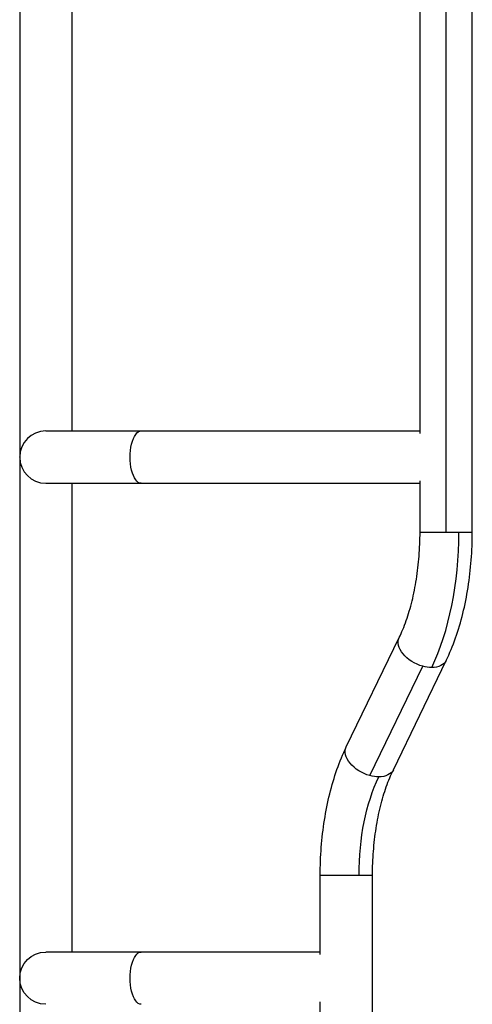
# Model space of a CAD drawing. Units: millimetres. Extents: x -5000 to 5000, y -5100 to 5100.
# Drawn here: x 2383 to 2712, y -2701 to -1986 of the extents above; entities that cross this region are included whole.
import ezdxf

# ---------------------------------------------------------------- set-up
doc = ezdxf.new("R2010")
doc.units = ezdxf.units.MM
doc.header["$LTSCALE"] = 20
doc.layers.add('2d', color=230, linetype='Continuous')

msp = doc.modelspace()

# ---------------------------------------------------------------- linework, layer by layer
at = {"layer": '2d'}
for p, q in [((2692.76, -2358.35), (2692.76, -1676.59)), ((2711.76, -2358.35), (2711.76, -1676.59)), ((2382.89, -1733.91), (2382.89, -2303.67)), ((2673.76, -2286.65), (2673.76, -1750.92)), ((2420.89, -1752.79), (2420.89, -2284.79)), ((2401.89, -2284.79), (2673.76, -2284.79)), ((2382.89, -2303.91), (2382.89, -3377.79)), ((2401.89, -2322.79), (2673.76, -2322.79)), ((2420.89, -2322.79), (2420.89, -2663.29)), ((2673.76, -2358.35), (2673.76, -2320.92)), ((2673.76, -2358.35), (2711.76, -2358.35)), ((2620.18, -2514.35), (2658.64, -2434.92)), ((2654.38, -2530.91), (2692.84, -2451.48)), ((2637.28, -2535.14), (2675.74, -2455.72)), ((2601.26, -2607.49), (2639.26, -2607.49)), ((2601.26, -2665.07), (2601.26, -2607.49)), ((2639.26, -3291.82), (2639.26, -2607.49)), ((2601.26, -2663.29), (2401.89, -2663.29)), ((2601.26, -3205.07), (2601.26, -2699.51))]:
    msp.add_line(p, q, dxfattribs=at)
msp.add_arc((2401.89, -2303.79), 19, 90, 270, dxfattribs=at)
at = {"layer": '2d', "extrusion": (0, 0, -1)}
for centre, start, end in [((-2401.89, -2303.79), 359.64157, 0.35843), ((-2401.89, -2682.29), 270, 90)]:
    msp.add_arc(centre, 19, start, end, dxfattribs=at)
for centre, major_axis, ratio, start_param, end_param in [((2471.17, -2303.79), (0, -19), 0.422617, 0, 3.141593), ((2675.74, -2443.2), (17.1, -8.28), 0.618679, 1.279725, 3.141593), ((2675.74, -2443.2), (17.1, -8.28), 0.618679, 0, 0.906709), ((2675.74, -2443.2), (17.1, -8.28), 0.618679, 0.906709, 1.279725), ((2637.28, -2522.63), (17.1, -8.28), 0.618679, 1.279725, 3.141593), ((2637.28, -2522.63), (17.1, -8.28), 0.618679, 0, 0.906709), ((2678.37, -2607.49), (0, 101), 0.484225, 4.712389, 5.497787), ((2637.28, -2522.63), (17.1, -8.28), 0.618679, 0.906709, 1.279725), ((2471.17, -2682.29), (0, -19), 0.422618, 0, 3.141593)]:
    msp.add_ellipse(centre, major_axis=major_axis, ratio=ratio, start_param=start_param, end_param=end_param, dxfattribs=at)
at = {"layer": '2d'}
msp.add_ellipse((2634.65, -2358.35), major_axis=(0, -139), ratio=0.484225, start_param=0.785398, end_param=1.570796, dxfattribs=at)
for points, knots in [([(2658.64, -2434.92), (2660.45, -2431.18), (2662.17, -2427.05), (2665.31, -2418.11), (2666.73, -2413.32), (2669.22, -2403.24), (2670.29, -2397.94), (2672.01, -2387.02), (2672.66, -2381.39), (2673.54, -2369.95), (2673.76, -2364.15), (2673.76, -2358.35)], [0.7853982, 0.7853982, 0.7853982, 0.7853982, 0.9424778, 0.9424778, 1.0995574, 1.0995574, 1.2566371, 1.2566371, 1.4137167, 1.4137167, 1.5707963, 1.5707963, 1.5707963, 1.5707963]), ([(2692.84, -2451.48), (2695.33, -2446.34), (2697.58, -2440.89), (2701.59, -2429.49), (2703.35, -2423.53), (2706.39, -2411.23), (2707.66, -2404.88), (2709.71, -2391.9), (2710.47, -2385.27), (2711.5, -2371.88), (2711.76, -2365.12), (2711.76, -2358.35)], [0.7853982, 0.7853982, 0.7853982, 0.7853982, 0.9424778, 0.9424778, 1.0995574, 1.0995574, 1.2566371, 1.2566371, 1.4137167, 1.4137167, 1.5707963, 1.5707963, 1.5707963, 1.5707963]), ([(2601.26, -2607.49), (2601.26, -2600.72), (2601.52, -2593.96), (2602.54, -2580.57), (2603.31, -2573.94), (2605.35, -2560.96), (2606.63, -2554.61), (2609.66, -2542.3), (2611.43, -2536.35), (2615.44, -2524.95), (2617.69, -2519.5), (2620.18, -2514.35)], [1.5707963, 1.5707963, 1.5707963, 1.5707963, 1.727876, 1.727876, 1.8849556, 1.8849556, 2.0420352, 2.0420352, 2.1991149, 2.1991149, 2.3561945, 2.3561945, 2.3561945, 2.3561945]), ([(2639.26, -2607.49), (2639.26, -2601.68), (2639.48, -2595.88), (2640.36, -2584.45), (2641.01, -2578.82), (2642.73, -2567.9), (2643.79, -2562.6), (2646.28, -2552.52), (2647.71, -2547.72), (2650.85, -2538.79), (2652.57, -2534.65), (2654.38, -2530.91)], [1.5707963, 1.5707963, 1.5707963, 1.5707963, 1.727876, 1.727876, 1.8849556, 1.8849556, 2.0420352, 2.0420352, 2.1991149, 2.1991149, 2.3561945, 2.3561945, 2.3561945, 2.3561945])]:
    msp.add_open_spline(points, degree=3, knots=knots, dxfattribs=at)

doc.saveas('drawing.dxf')
